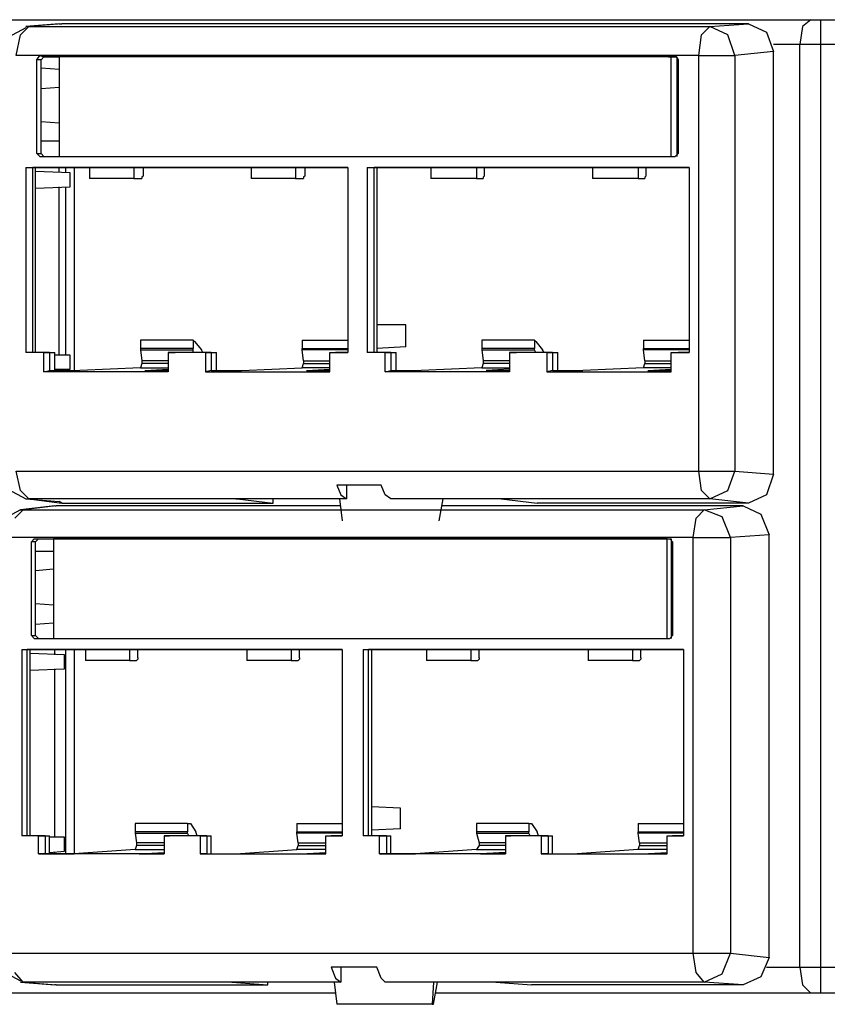
# Model space of a CAD drawing. Extents: x 2.13 to 5.93, y 4.05 to 7.23.
# Drawn here: x 3.36 to 3.94, y 4.05 to 4.75 of the extents above; entities that cross this region are included whole.
import ezdxf

# ---------------------------------------------------------------- set-up
doc = ezdxf.new("R2010")
doc.units = 0
doc.layers.add('7', color=7, linetype='CONTINUOUS')

msp = doc.modelspace()

# ---------------------------------------------------------------- linework, layer by layer
at = {"layer": '7'}
for p, q in [((2.31299, 4.75), (3.92815, 4.75)), ((3.36909, 4.74409), (3.3563, 4.7372)), ((3.36516, 4.73917), (3.37106, 4.74508)), ((3.39272, 4.74705), (3.36909, 4.74508)), ((3.36909, 4.74508), (3.37008, 4.74508)), ((3.37008, 4.74508), (3.37106, 4.74508)), ((3.39469, 4.74705), (3.37106, 4.74508)), ((3.37106, 4.74508), (3.8563, 4.74508)), ((3.39272, 4.74705), (3.39469, 4.74705)), ((3.88386, 4.74705), (3.39469, 4.74705)), ((3.85039, 4.73917), (3.8563, 4.74508)), ((3.8563, 4.74508), (3.88386, 4.74705)), ((3.86909, 4.73917), (3.8563, 4.74508)), ((3.88386, 4.74705), (3.89665, 4.74114)), ((3.92224, 4.74508), (3.92028, 4.73228)), ((3.92815, 4.75), (3.92224, 4.74508)), ((3.92815, 4.75), (3.9311, 4.75)), ((3.9311, 4.75), (3.93504, 4.75)), ((3.93504, 4.75), (3.93504, 4.74508)), ((3.93504, 4.75), (4.12205, 4.75)), ((3.93504, 4.74508), (3.93504, 4.73228)), ((3.3622, 4.72441), (3.36516, 4.73917)), ((3.84843, 4.72441), (3.85039, 4.73917)), ((3.87402, 4.72441), (3.86909, 4.73917)), ((3.89665, 4.74114), (3.90157, 4.72736)), ((3.92028, 4.73228), (3.90157, 4.73228)), ((3.92717, 4.73228), (3.92028, 4.73228)), ((3.92028, 4.0748), (3.92028, 4.73228)), ((3.93504, 4.73228), (3.92717, 4.73228)), ((4.12205, 4.73228), (3.93504, 4.73228)), ((3.93504, 4.73228), (3.93504, 4.0748)), ((3.84843, 4.72441), (3.3622, 4.72441)), ((3.37697, 4.72146), (3.37894, 4.72441)), ((3.37894, 4.72441), (3.83169, 4.72441)), ((3.37894, 4.72441), (3.38189, 4.72343)), ((3.38189, 4.72343), (3.37992, 4.72146)), ((3.38189, 4.72343), (3.38878, 4.72343)), ((3.38878, 4.72343), (3.39272, 4.72343)), ((3.82874, 4.72343), (3.39272, 4.72343)), ((3.39272, 4.72343), (3.39272, 4.65256)), ((3.82874, 4.72343), (3.82677, 4.72343)), ((3.82677, 4.72343), (3.83268, 4.72343)), ((3.82874, 4.65256), (3.82874, 4.72343)), ((3.83169, 4.72441), (3.83366, 4.72146)), ((3.83268, 4.72343), (3.83268, 4.65256)), ((3.84843, 4.42815), (3.84843, 4.72441)), ((3.84843, 4.72441), (3.86319, 4.72441)), ((3.86319, 4.72441), (3.87402, 4.72441)), ((3.90157, 4.72736), (3.87402, 4.72441)), ((3.87402, 4.72441), (3.87402, 4.42815)), ((3.90157, 4.42618), (3.90157, 4.72736)), ((3.37992, 4.72146), (3.37697, 4.72146)), ((3.37697, 4.65453), (3.37697, 4.72146)), ((3.37992, 4.65453), (3.37992, 4.72146)), ((3.83366, 4.72146), (3.83366, 4.65453)), ((3.39272, 4.71457), (3.37992, 4.71555)), ((3.39272, 4.70177), (3.37992, 4.70079)), ((3.83268, 4.69488), (3.83366, 4.69488)), ((3.39272, 4.67618), (3.37992, 4.67717)), ((3.39272, 4.66339), (3.37992, 4.66339)), ((3.37697, 4.65453), (3.37992, 4.65453)), ((3.37894, 4.65256), (3.37697, 4.65453)), ((3.37992, 4.65453), (3.38189, 4.65256)), ((3.83366, 4.65453), (3.83169, 4.65256)), ((3.37894, 4.65256), (3.83169, 4.65256)), ((3.36909, 4.64469), (3.36909, 4.5128)), ((3.36909, 4.64469), (3.37402, 4.64469)), ((3.36909, 4.64469), (3.59843, 4.64469)), ((3.41437, 4.64469), (3.37402, 4.64469)), ((3.37402, 4.5128), (3.37402, 4.64469)), ((3.37598, 4.5128), (3.37598, 4.64469)), ((3.40059, 4.64075), (3.37598, 4.64173)), ((3.39272, 4.64173), (3.39272, 4.64469)), ((3.39764, 4.64075), (3.39764, 4.64469)), ((3.40059, 4.63091), (3.40059, 4.64075)), ((3.40354, 4.64469), (3.40354, 4.5)), ((3.44587, 4.64469), (3.41437, 4.64469)), ((3.41437, 4.64469), (3.41437, 4.63681)), ((3.52953, 4.64469), (3.44587, 4.64469)), ((3.44587, 4.64469), (3.44587, 4.63681)), ((3.45276, 4.63878), (3.45177, 4.6378)), ((3.45276, 4.63878), (3.45276, 4.64469)), ((3.56102, 4.64469), (3.52953, 4.64469)), ((3.52953, 4.64469), (3.52953, 4.63681)), ((3.59843, 4.64469), (3.56102, 4.64469)), ((3.56102, 4.64469), (3.56102, 4.63681)), ((3.56791, 4.63878), (3.56693, 4.6378)), ((3.56791, 4.63878), (3.56791, 4.64469)), ((3.59843, 4.64469), (3.59843, 4.5128)), ((3.6122, 4.64469), (3.6122, 4.5128)), ((3.6122, 4.64469), (3.61713, 4.64469)), ((3.6122, 4.64469), (3.84154, 4.64469)), ((3.65748, 4.64469), (3.61713, 4.64469)), ((3.61713, 4.5128), (3.61713, 4.64469)), ((3.61909, 4.64469), (3.61909, 4.53248)), ((3.68996, 4.64469), (3.65748, 4.64469)), ((3.65748, 4.64469), (3.65748, 4.63681)), ((3.77264, 4.64469), (3.68996, 4.64469)), ((3.68996, 4.64469), (3.68996, 4.63681)), ((3.69587, 4.63878), (3.69488, 4.6378)), ((3.69587, 4.63878), (3.69587, 4.64469)), ((3.80512, 4.64469), (3.77264, 4.64469)), ((3.77264, 4.64469), (3.77264, 4.63681)), ((3.84154, 4.64469), (3.80512, 4.64469)), ((3.80512, 4.64469), (3.80512, 4.63681)), ((3.81102, 4.63878), (3.81004, 4.6378)), ((3.81102, 4.63878), (3.81102, 4.64469)), ((3.84154, 4.64469), (3.84154, 4.5128)), ((3.44587, 4.63681), (3.41437, 4.63681)), ((3.44587, 4.63681), (3.45177, 4.63681)), ((3.45177, 4.6378), (3.45177, 4.63681)), ((3.56102, 4.63681), (3.52953, 4.63681)), ((3.56102, 4.63681), (3.56693, 4.63681)), ((3.56693, 4.6378), (3.56693, 4.63681)), ((3.68996, 4.63681), (3.65748, 4.63681)), ((3.68996, 4.63681), (3.69488, 4.63681)), ((3.69488, 4.6378), (3.69488, 4.63681)), ((3.80512, 4.63681), (3.77264, 4.63681)), ((3.80512, 4.63681), (3.81004, 4.63681)), ((3.81004, 4.6378), (3.81004, 4.63681)), ((3.37598, 4.62992), (3.40059, 4.63091)), ((3.39272, 4.51083), (3.39272, 4.63091)), ((3.39764, 4.51083), (3.39764, 4.63091)), ((3.61909, 4.53248), (3.61909, 4.51575)), ((3.63976, 4.53248), (3.61909, 4.53248)), ((3.63976, 4.51673), (3.63976, 4.53248)), ((3.45079, 4.52165), (3.45079, 4.51575)), ((3.48819, 4.52165), (3.45079, 4.52165)), ((3.48819, 4.52165), (3.48917, 4.52067)), ((3.48819, 4.52165), (3.48819, 4.51575)), ((3.48917, 4.52067), (3.49409, 4.51476)), ((3.56594, 4.52165), (3.56594, 4.51575)), ((3.56594, 4.52165), (3.59843, 4.52165)), ((3.6939, 4.52165), (3.6939, 4.51575)), ((3.7313, 4.52165), (3.6939, 4.52165)), ((3.7313, 4.52165), (3.73228, 4.52067)), ((3.7313, 4.52165), (3.7313, 4.51575)), ((3.73228, 4.52067), (3.7372, 4.51476)), ((3.80906, 4.52165), (3.80906, 4.51575)), ((3.80906, 4.52165), (3.84154, 4.52165)), ((3.37402, 4.5128), (3.36909, 4.5128)), ((3.38189, 4.5128), (3.36909, 4.5128)), ((3.38583, 4.5128), (3.37402, 4.5128)), ((3.38189, 4.5128), (3.38583, 4.5128)), ((3.38189, 4.49902), (3.38189, 4.5128)), ((3.38583, 4.5128), (3.38976, 4.5128)), ((3.38583, 4.5128), (3.38583, 4.5)), ((3.38976, 4.5), (3.38976, 4.5128)), ((3.45079, 4.51575), (3.45079, 4.51476)), ((3.48819, 4.51575), (3.45079, 4.51575)), ((3.45079, 4.51476), (3.45177, 4.50689)), ((3.45079, 4.51476), (3.48819, 4.51476)), ((3.47047, 4.5128), (3.47539, 4.5128)), ((3.49705, 4.5128), (3.47047, 4.5128)), ((3.47047, 4.5128), (3.47047, 4.49902)), ((3.50098, 4.5128), (3.47539, 4.5128)), ((3.48819, 4.51476), (3.48819, 4.51575)), ((3.48819, 4.5128), (3.48819, 4.51476)), ((3.49508, 4.5128), (3.49409, 4.51476)), ((3.49705, 4.5128), (3.49705, 4.49902)), ((3.49705, 4.5128), (3.50098, 4.5128)), ((3.50098, 4.5128), (3.50492, 4.5128)), ((3.50098, 4.5128), (3.50098, 4.5)), ((3.50492, 4.5), (3.50492, 4.5128)), ((3.56594, 4.51575), (3.59843, 4.51575)), ((3.56594, 4.51476), (3.56594, 4.51575)), ((3.59843, 4.51476), (3.56594, 4.51476)), ((3.56693, 4.50689), (3.56594, 4.51476)), ((3.58563, 4.5128), (3.59843, 4.5128)), ((3.58563, 4.49902), (3.58563, 4.5128)), ((3.58563, 4.5128), (3.58957, 4.5128)), ((3.59843, 4.5128), (3.58957, 4.5128)), ((3.61713, 4.5128), (3.6122, 4.5128)), ((3.625, 4.5128), (3.6122, 4.5128)), ((3.62894, 4.5128), (3.61713, 4.5128)), ((3.63976, 4.51673), (3.61909, 4.51575)), ((3.61909, 4.51575), (3.61909, 4.5128)), ((3.625, 4.5128), (3.62894, 4.5128)), ((3.625, 4.49902), (3.625, 4.5128)), ((3.62894, 4.5128), (3.63287, 4.5128)), ((3.62894, 4.5128), (3.62894, 4.5)), ((3.63287, 4.5), (3.63287, 4.5128)), ((3.6939, 4.51575), (3.6939, 4.51476)), ((3.7313, 4.51575), (3.6939, 4.51575)), ((3.6939, 4.51476), (3.69488, 4.50689)), ((3.6939, 4.51476), (3.7313, 4.51476)), ((3.71358, 4.5128), (3.7185, 4.5128)), ((3.74016, 4.5128), (3.71358, 4.5128)), ((3.71358, 4.5128), (3.71358, 4.49902)), ((3.74409, 4.5128), (3.7185, 4.5128)), ((3.7313, 4.51476), (3.7313, 4.51575)), ((3.73228, 4.5128), (3.7313, 4.51476)), ((3.73819, 4.5128), (3.7372, 4.51476)), ((3.74016, 4.5128), (3.74016, 4.49902)), ((3.74016, 4.5128), (3.74409, 4.5128)), ((3.74409, 4.5128), (3.74409, 4.5)), ((3.74409, 4.5128), (3.74803, 4.5128)), ((3.74803, 4.5), (3.74803, 4.5128)), ((3.80906, 4.51476), (3.80906, 4.51575)), ((3.80906, 4.51575), (3.84154, 4.51575)), ((3.81004, 4.50689), (3.80906, 4.51476)), ((3.84154, 4.51476), (3.80906, 4.51476)), ((3.82874, 4.5128), (3.84154, 4.5128)), ((3.82874, 4.49902), (3.82874, 4.5128)), ((3.82874, 4.5128), (3.83366, 4.5128)), ((3.84154, 4.5128), (3.83366, 4.5128)), ((3.40059, 4.51083), (3.38976, 4.51083)), ((3.40059, 4.50098), (3.40059, 4.51083)), ((3.45177, 4.50689), (3.45177, 4.50492)), ((3.47047, 4.50689), (3.45177, 4.50689)), ((3.56693, 4.50689), (3.56693, 4.50492)), ((3.56693, 4.50689), (3.58563, 4.50689)), ((3.69488, 4.50689), (3.69488, 4.50492)), ((3.71358, 4.50689), (3.69488, 4.50689)), ((3.81004, 4.50689), (3.81004, 4.50492)), ((3.81004, 4.50689), (3.82874, 4.50689)), ((3.38189, 4.49902), (3.38583, 4.5)), ((3.47047, 4.49902), (3.38189, 4.49902)), ((3.38583, 4.5), (3.40748, 4.5)), ((3.38976, 4.50098), (3.40059, 4.50098)), ((3.39272, 4.5), (3.39272, 4.50098)), ((3.39764, 4.5), (3.39764, 4.50098)), ((3.45079, 4.50197), (3.40748, 4.5)), ((3.45177, 4.50492), (3.45079, 4.50197)), ((3.45079, 4.50197), (3.47047, 4.50197)), ((3.47047, 4.50492), (3.45177, 4.50492)), ((3.45374, 4.5), (3.47047, 4.50098)), ((3.45374, 4.5), (3.47047, 4.5)), ((3.50098, 4.5), (3.49705, 4.49902)), ((3.49705, 4.49902), (3.58563, 4.49902)), ((3.50098, 4.5), (3.52264, 4.5)), ((3.52264, 4.5), (3.56594, 4.50197)), ((3.56594, 4.50197), (3.56693, 4.50492)), ((3.58563, 4.50197), (3.56594, 4.50197)), ((3.56693, 4.50492), (3.58563, 4.50492)), ((3.5689, 4.5), (3.58563, 4.50098)), ((3.5689, 4.5), (3.58563, 4.5)), ((3.625, 4.49902), (3.62894, 4.5)), ((3.71358, 4.49902), (3.625, 4.49902)), ((3.62894, 4.5), (3.65059, 4.5)), ((3.6939, 4.50197), (3.65059, 4.5)), ((3.69488, 4.50492), (3.6939, 4.50197)), ((3.6939, 4.50197), (3.71358, 4.50197)), ((3.71358, 4.50492), (3.69488, 4.50492)), ((3.71358, 4.50098), (3.69685, 4.5)), ((3.69685, 4.5), (3.71358, 4.5)), ((3.74409, 4.5), (3.74016, 4.49902)), ((3.74016, 4.49902), (3.82874, 4.49902)), ((3.74409, 4.5), (3.76575, 4.5)), ((3.80906, 4.50197), (3.76575, 4.5)), ((3.80906, 4.50197), (3.81004, 4.50492)), ((3.82874, 4.50197), (3.80906, 4.50197)), ((3.81004, 4.50492), (3.82874, 4.50492)), ((3.81201, 4.5), (3.82874, 4.50098)), ((3.81201, 4.5), (3.82874, 4.5)), ((3.3622, 4.42815), (3.84843, 4.42815)), ((3.36516, 4.41437), (3.3622, 4.42815)), ((3.84843, 4.42815), (3.86319, 4.42815)), ((3.85039, 4.41437), (3.84843, 4.42815)), ((3.86319, 4.42815), (3.87402, 4.42815)), ((3.86909, 4.41437), (3.87402, 4.42815)), ((3.87402, 4.42815), (3.90157, 4.42618)), ((3.90157, 4.42618), (3.89665, 4.41142)), ((3.3563, 4.41535), (3.36909, 4.40846)), ((3.37106, 4.40846), (3.36516, 4.41437)), ((3.62205, 4.41831), (3.59055, 4.41831)), ((3.59744, 4.41831), (3.59055, 4.41831)), ((3.59055, 4.41831), (3.5935, 4.41142)), ((3.62205, 4.41831), (3.59744, 4.41831)), ((3.59744, 4.41831), (3.59744, 4.40846)), ((3.625, 4.41142), (3.62205, 4.41831)), ((3.8563, 4.40846), (3.85039, 4.41437)), ((3.8563, 4.40846), (3.86909, 4.41437)), ((3.36909, 4.40846), (3.39272, 4.4065)), ((3.36909, 4.40846), (3.37008, 4.40846)), ((3.37008, 4.40846), (3.37106, 4.40846)), ((3.51969, 4.40846), (3.37106, 4.40846)), ((3.37106, 4.40846), (3.39469, 4.40551)), ((3.5187, 4.40846), (3.51969, 4.40846)), ((3.59744, 4.40846), (3.5187, 4.40846)), ((3.51969, 4.40846), (3.54528, 4.40551)), ((3.54528, 4.40551), (3.54528, 4.40846)), ((3.59252, 4.40846), (3.59449, 4.39272)), ((3.5935, 4.41142), (3.59744, 4.40846)), ((3.62894, 4.40846), (3.625, 4.41142)), ((3.70768, 4.40846), (3.62894, 4.40846)), ((3.66339, 4.39272), (3.66634, 4.40846)), ((3.8563, 4.40846), (3.70768, 4.40846)), ((3.70768, 4.40846), (3.73327, 4.40551)), ((3.88386, 4.40551), (3.8563, 4.40846)), ((3.89665, 4.41142), (3.88386, 4.40551)), ((3.36516, 4.40059), (3.35236, 4.3937)), ((3.36122, 4.39469), (3.36713, 4.40059)), ((3.38976, 4.40354), (3.36516, 4.40059)), ((3.36516, 4.40059), (3.36614, 4.40059)), ((3.36614, 4.40059), (3.36713, 4.40059)), ((3.39075, 4.40354), (3.36713, 4.40059)), ((3.36713, 4.40059), (3.85236, 4.40059)), ((3.38976, 4.40354), (3.39075, 4.40354)), ((3.5935, 4.40354), (3.39075, 4.40354)), ((3.39469, 4.40551), (3.39272, 4.4065)), ((3.39469, 4.40551), (3.54528, 4.40551)), ((3.87992, 4.40354), (3.66535, 4.40354)), ((3.88386, 4.40551), (3.73327, 4.40551)), ((3.84646, 4.39469), (3.85236, 4.40059)), ((3.85236, 4.40059), (3.87992, 4.40354)), ((3.86516, 4.39567), (3.85236, 4.40059)), ((3.87992, 4.40354), (3.89272, 4.39764)), ((3.84449, 4.38091), (3.84646, 4.39469)), ((3.87106, 4.38091), (3.86516, 4.39567)), ((3.89272, 4.39764), (3.89862, 4.38287)), ((3.84449, 4.38091), (3.35925, 4.38091)), ((3.37303, 4.37795), (3.375, 4.37992)), ((3.375, 4.37992), (3.82776, 4.37992)), ((3.375, 4.37992), (3.37795, 4.37992)), ((3.37795, 4.37992), (3.37598, 4.37795)), ((3.37795, 4.37992), (3.38484, 4.37992)), ((3.38484, 4.37992), (3.38878, 4.37992)), ((3.82579, 4.37992), (3.38878, 4.37992)), ((3.38878, 4.37992), (3.38878, 4.30906)), ((3.82579, 4.37992), (3.82283, 4.37992)), ((3.82283, 4.37992), (3.82874, 4.37992)), ((3.82579, 4.30906), (3.82579, 4.37992)), ((3.82776, 4.37992), (3.82972, 4.37795)), ((3.82874, 4.37992), (3.82874, 4.30906)), ((3.84449, 4.08465), (3.84449, 4.38091)), ((3.84449, 4.38091), (3.85925, 4.38091)), ((3.85925, 4.38091), (3.87106, 4.38091)), ((3.89862, 4.38287), (3.87106, 4.38091)), ((3.87106, 4.38091), (3.87106, 4.08465)), ((3.89862, 4.08169), (3.89862, 4.38287)), ((3.37598, 4.37795), (3.37303, 4.37795)), ((3.37303, 4.31102), (3.37303, 4.37795)), ((3.37598, 4.31102), (3.37598, 4.37795)), ((3.82972, 4.37795), (3.82972, 4.31102)), ((3.38878, 4.37106), (3.37598, 4.37106)), ((3.38878, 4.35827), (3.37598, 4.35728)), ((3.82874, 4.35138), (3.82972, 4.35138)), ((3.38878, 4.33268), (3.37598, 4.33366)), ((3.38878, 4.31988), (3.37598, 4.3189)), ((3.37303, 4.31102), (3.37598, 4.31102)), ((3.375, 4.30906), (3.37303, 4.31102)), ((3.375, 4.30906), (3.82776, 4.30906)), ((3.37598, 4.31102), (3.37795, 4.30906)), ((3.82972, 4.31102), (3.82776, 4.30906)), ((3.36614, 4.30118), (3.36614, 4.16831)), ((3.36614, 4.30118), (3.37008, 4.30118)), ((3.36614, 4.30118), (3.59449, 4.30118)), ((3.41142, 4.30118), (3.37008, 4.30118)), ((3.37008, 4.16831), (3.37008, 4.30118)), ((3.37205, 4.16831), (3.37205, 4.30118)), ((3.39665, 4.29724), (3.37205, 4.29823)), ((3.38976, 4.29724), (3.38976, 4.30118)), ((3.39665, 4.2874), (3.39665, 4.29724)), ((3.39764, 4.15551), (3.39764, 4.30118)), ((3.40354, 4.30118), (3.40354, 4.15551)), ((3.44291, 4.30118), (3.41142, 4.30118)), ((3.41142, 4.30118), (3.41142, 4.29331)), ((3.52657, 4.30118), (3.44291, 4.30118)), ((3.44291, 4.30118), (3.44291, 4.29331)), ((3.44882, 4.29528), (3.44882, 4.30118)), ((3.44882, 4.29528), (3.44882, 4.29429)), ((3.55807, 4.30118), (3.52657, 4.30118)), ((3.52657, 4.30118), (3.52657, 4.29331)), ((3.59449, 4.30118), (3.55807, 4.30118)), ((3.55807, 4.30118), (3.55807, 4.29331)), ((3.56398, 4.29528), (3.56398, 4.30118)), ((3.56398, 4.29528), (3.56398, 4.29429)), ((3.59449, 4.30118), (3.59449, 4.16831)), ((3.60925, 4.30118), (3.8376, 4.30118)), ((3.60925, 4.30118), (3.60925, 4.16831)), ((3.60925, 4.30118), (3.61319, 4.30118)), ((3.65453, 4.30118), (3.61319, 4.30118)), ((3.61319, 4.16831), (3.61319, 4.30118)), ((3.61516, 4.30118), (3.61516, 4.18898)), ((3.68602, 4.30118), (3.65453, 4.30118)), ((3.65453, 4.30118), (3.65453, 4.29331)), ((3.76969, 4.30118), (3.68602, 4.30118)), ((3.68602, 4.30118), (3.68602, 4.29331)), ((3.69193, 4.29528), (3.69193, 4.30118)), ((3.69193, 4.29528), (3.69193, 4.29429)), ((3.80118, 4.30118), (3.76969, 4.30118)), ((3.76969, 4.30118), (3.76969, 4.29331)), ((3.8376, 4.30118), (3.80118, 4.30118)), ((3.80118, 4.30118), (3.80118, 4.29331)), ((3.80709, 4.29528), (3.80709, 4.30118)), ((3.80709, 4.29528), (3.80709, 4.29429)), ((3.8376, 4.30118), (3.8376, 4.16831)), ((3.44291, 4.29331), (3.41142, 4.29331)), ((3.44291, 4.29331), (3.44783, 4.29331)), ((3.44882, 4.29429), (3.44783, 4.29331)), ((3.55807, 4.29331), (3.52657, 4.29331)), ((3.55807, 4.29331), (3.56299, 4.29331)), ((3.56398, 4.29429), (3.56299, 4.29331)), ((3.68602, 4.29331), (3.65453, 4.29331)), ((3.68602, 4.29331), (3.69094, 4.29331)), ((3.69193, 4.29429), (3.69094, 4.29331)), ((3.80118, 4.29331), (3.76969, 4.29331)), ((3.80118, 4.29331), (3.8061, 4.29331)), ((3.80709, 4.29429), (3.8061, 4.29331)), ((3.37205, 4.28642), (3.39665, 4.2874)), ((3.38976, 4.16732), (3.38976, 4.2874)), ((3.61516, 4.18898), (3.61516, 4.17224)), ((3.63583, 4.18799), (3.61516, 4.18898)), ((3.63583, 4.17323), (3.63583, 4.18799)), ((3.44685, 4.17717), (3.44685, 4.17126)), ((3.48425, 4.17717), (3.44685, 4.17717)), ((3.48425, 4.17717), (3.48622, 4.17717)), ((3.48425, 4.17717), (3.48425, 4.17126)), ((3.48622, 4.17717), (3.49016, 4.17126)), ((3.56201, 4.17717), (3.56201, 4.17126)), ((3.56201, 4.17717), (3.59449, 4.17717)), ((3.68996, 4.17717), (3.68996, 4.17126)), ((3.72736, 4.17717), (3.68996, 4.17717)), ((3.72736, 4.17717), (3.72933, 4.17717)), ((3.72736, 4.17717), (3.72736, 4.17126)), ((3.72933, 4.17717), (3.73327, 4.17126)), ((3.80512, 4.17717), (3.80512, 4.17126)), ((3.80512, 4.17717), (3.8376, 4.17717)), ((3.44685, 4.17126), (3.44685, 4.17028)), ((3.48425, 4.17126), (3.44685, 4.17126)), ((3.44685, 4.17028), (3.44783, 4.16339)), ((3.44685, 4.17028), (3.48425, 4.17028)), ((3.48425, 4.17028), (3.48425, 4.17126)), ((3.48524, 4.16831), (3.48425, 4.17028)), ((3.49114, 4.16831), (3.49016, 4.17126)), ((3.56201, 4.17126), (3.59449, 4.17126)), ((3.56201, 4.17028), (3.56201, 4.17126)), ((3.59449, 4.17028), (3.56201, 4.17028)), ((3.56299, 4.16339), (3.56201, 4.17028)), ((3.63583, 4.17323), (3.61516, 4.17224)), ((3.61516, 4.17224), (3.61516, 4.16831)), ((3.68996, 4.17126), (3.68996, 4.17028)), ((3.72736, 4.17126), (3.68996, 4.17126)), ((3.68996, 4.17028), (3.69193, 4.16339)), ((3.68996, 4.17028), (3.72736, 4.17028)), ((3.72736, 4.17028), (3.72736, 4.17126)), ((3.72835, 4.16831), (3.72736, 4.17028)), ((3.73425, 4.16831), (3.73327, 4.17126)), ((3.80512, 4.17126), (3.8376, 4.17126)), ((3.80512, 4.17028), (3.80512, 4.17126)), ((3.8376, 4.17028), (3.80512, 4.17028)), ((3.8061, 4.16339), (3.80512, 4.17028)), ((3.37008, 4.16831), (3.36614, 4.16831)), ((3.37795, 4.16831), (3.36614, 4.16831)), ((3.38287, 4.16831), (3.37008, 4.16831)), ((3.37795, 4.16831), (3.38287, 4.16831)), ((3.37795, 4.15551), (3.37795, 4.16831)), ((3.38287, 4.16831), (3.38583, 4.16831)), ((3.38287, 4.16831), (3.38287, 4.15551)), ((3.38583, 4.15551), (3.38583, 4.16831)), ((3.39665, 4.16732), (3.38583, 4.16732)), ((3.39665, 4.15748), (3.39665, 4.16732)), ((3.44783, 4.16339), (3.44783, 4.16142)), ((3.46752, 4.16339), (3.44783, 4.16339)), ((3.46752, 4.16831), (3.47146, 4.16831)), ((3.49311, 4.16831), (3.46752, 4.16831)), ((3.46752, 4.16831), (3.46752, 4.15551)), ((3.49803, 4.16831), (3.47146, 4.16831)), ((3.49311, 4.16831), (3.49311, 4.15551)), ((3.49311, 4.16831), (3.49803, 4.16831)), ((3.49803, 4.16831), (3.50098, 4.16831)), ((3.49803, 4.16831), (3.49803, 4.15551)), ((3.50098, 4.15551), (3.50098, 4.16831)), ((3.56299, 4.16339), (3.56299, 4.16142)), ((3.56299, 4.16339), (3.58268, 4.16339)), ((3.58268, 4.16831), (3.59449, 4.16831)), ((3.58268, 4.15551), (3.58268, 4.16831)), ((3.58268, 4.16831), (3.58661, 4.16831)), ((3.59449, 4.16831), (3.58661, 4.16831)), ((3.61319, 4.16831), (3.60925, 4.16831)), ((3.62106, 4.16831), (3.60925, 4.16831)), ((3.62598, 4.16831), (3.61319, 4.16831)), ((3.62106, 4.16831), (3.62598, 4.16831)), ((3.62106, 4.15551), (3.62106, 4.16831)), ((3.62598, 4.16831), (3.62894, 4.16831)), ((3.62598, 4.16831), (3.62598, 4.15551)), ((3.62894, 4.15551), (3.62894, 4.16831)), ((3.69193, 4.16339), (3.69193, 4.16142)), ((3.71063, 4.16339), (3.69193, 4.16339)), ((3.71063, 4.16831), (3.71457, 4.16831)), ((3.73622, 4.16831), (3.71063, 4.16831)), ((3.71063, 4.16831), (3.71063, 4.15551)), ((3.74114, 4.16831), (3.71457, 4.16831)), ((3.73622, 4.16831), (3.73622, 4.15551)), ((3.73622, 4.16831), (3.74114, 4.16831)), ((3.74114, 4.16831), (3.74114, 4.15551)), ((3.74114, 4.16831), (3.74409, 4.16831)), ((3.74409, 4.15551), (3.74409, 4.16831)), ((3.8061, 4.16339), (3.8061, 4.16142)), ((3.8061, 4.16339), (3.82579, 4.16339)), ((3.82579, 4.16831), (3.8376, 4.16831)), ((3.82579, 4.15551), (3.82579, 4.16831)), ((3.82579, 4.16831), (3.82972, 4.16831)), ((3.8376, 4.16831), (3.82972, 4.16831)), ((3.37795, 4.15551), (3.38287, 4.15551)), ((3.46752, 4.15551), (3.37795, 4.15551)), ((3.38287, 4.15551), (3.40354, 4.15551)), ((3.38583, 4.1565), (3.39665, 4.15748)), ((3.38976, 4.15551), (3.38976, 4.1565)), ((3.44685, 4.15846), (3.40354, 4.15551)), ((3.44783, 4.16142), (3.44685, 4.15846)), ((3.44685, 4.15846), (3.46752, 4.15846)), ((3.46752, 4.16142), (3.44783, 4.16142)), ((3.4498, 4.15551), (3.46752, 4.1565)), ((3.4498, 4.15551), (3.46752, 4.15551)), ((3.49311, 4.15551), (3.58268, 4.15551)), ((3.49803, 4.15551), (3.49311, 4.15551)), ((3.49803, 4.15551), (3.5187, 4.15551)), ((3.5187, 4.15551), (3.56201, 4.15846)), ((3.56201, 4.15846), (3.56299, 4.16142)), ((3.58268, 4.15846), (3.56201, 4.15846)), ((3.56299, 4.16142), (3.58268, 4.16142)), ((3.56496, 4.15551), (3.58268, 4.1565)), ((3.56496, 4.15551), (3.58268, 4.15551)), ((3.62106, 4.15551), (3.62598, 4.15551)), ((3.71063, 4.15551), (3.62106, 4.15551)), ((3.62598, 4.15551), (3.64665, 4.15551)), ((3.68996, 4.15846), (3.64665, 4.15551)), ((3.69193, 4.16142), (3.68996, 4.15846)), ((3.68996, 4.15846), (3.71063, 4.15846)), ((3.71063, 4.16142), (3.69193, 4.16142)), ((3.71063, 4.1565), (3.69291, 4.15551)), ((3.69291, 4.15551), (3.71063, 4.15551)), ((3.73622, 4.15551), (3.82579, 4.15551)), ((3.74114, 4.15551), (3.73622, 4.15551)), ((3.74114, 4.15551), (3.76181, 4.15551)), ((3.80512, 4.15846), (3.76181, 4.15551)), ((3.80512, 4.15846), (3.8061, 4.16142)), ((3.82579, 4.15846), (3.80512, 4.15846)), ((3.8061, 4.16142), (3.82579, 4.16142)), ((3.80807, 4.15551), (3.82579, 4.1565)), ((3.80807, 4.15551), (3.82579, 4.15551)), ((3.35925, 4.08465), (3.84449, 4.08465)), ((3.84449, 4.08465), (3.85925, 4.08465)), ((3.84646, 4.07087), (3.84449, 4.08465)), ((3.85925, 4.08465), (3.87106, 4.08465)), ((3.86516, 4.06988), (3.87106, 4.08465)), ((3.87106, 4.08465), (3.89862, 4.08169)), ((3.89862, 4.08169), (3.89272, 4.06791)), ((3.35236, 4.07185), (3.36516, 4.06496)), ((3.36713, 4.06398), (3.36122, 4.07087)), ((3.61909, 4.0748), (3.58661, 4.0748)), ((3.5935, 4.0748), (3.58661, 4.0748)), ((3.58661, 4.0748), (3.58957, 4.06693)), ((3.61909, 4.0748), (3.5935, 4.0748)), ((3.5935, 4.0748), (3.5935, 4.06398)), ((3.62205, 4.06693), (3.61909, 4.0748)), ((3.85236, 4.06398), (3.84646, 4.07087)), ((3.89665, 4.0748), (3.92028, 4.0748)), ((3.92028, 4.0748), (3.92717, 4.0748)), ((3.92028, 4.0748), (3.92224, 4.06201)), ((3.92717, 4.0748), (3.93504, 4.0748)), ((3.93504, 4.0748), (3.93504, 4.06201)), ((3.93504, 4.0748), (4.12205, 4.0748)), ((3.36516, 4.06398), (3.38976, 4.06201)), ((3.36516, 4.06398), (3.36614, 4.06398)), ((3.36614, 4.06398), (3.36713, 4.06398)), ((3.51575, 4.06398), (3.36713, 4.06398)), ((3.36713, 4.06398), (3.39075, 4.06201)), ((3.51575, 4.06398), (3.54134, 4.06201)), ((3.5935, 4.06398), (3.51575, 4.06398)), ((3.54134, 4.06201), (3.54134, 4.06398)), ((3.58858, 4.06398), (3.59055, 4.04823)), ((3.58957, 4.06693), (3.5935, 4.06398)), ((3.625, 4.06398), (3.62205, 4.06693)), ((3.70374, 4.06398), (3.625, 4.06398)), ((3.65945, 4.06398), (3.65846, 4.04823)), ((3.65945, 4.04823), (3.6624, 4.06398)), ((3.85236, 4.06398), (3.70374, 4.06398)), ((3.70374, 4.06398), (3.72933, 4.06201)), ((3.85236, 4.06398), (3.86516, 4.06988)), ((3.87992, 4.06201), (3.85236, 4.06398)), ((3.89272, 4.06791), (3.87992, 4.06201)), ((3.39075, 4.06201), (3.38976, 4.06201)), ((3.39075, 4.06201), (3.54134, 4.06201)), ((3.87992, 4.06201), (3.72933, 4.06201)), ((3.92224, 4.06201), (3.92815, 4.0561)), ((3.93504, 4.06201), (3.93504, 4.0561)), ((3.58957, 4.0561), (3.13386, 4.0561)), ((3.92815, 4.0561), (3.66142, 4.0561)), ((3.9311, 4.0561), (3.92815, 4.0561)), ((3.93504, 4.0561), (3.9311, 4.0561)), ((4.12205, 4.0561), (3.93504, 4.0561)), ((3.65846, 4.04823), (3.59055, 4.04823)), ((3.65846, 4.04823), (3.65945, 4.04823))]:
    msp.add_line(p, q, dxfattribs=at)

doc.saveas('drawing.dxf')
